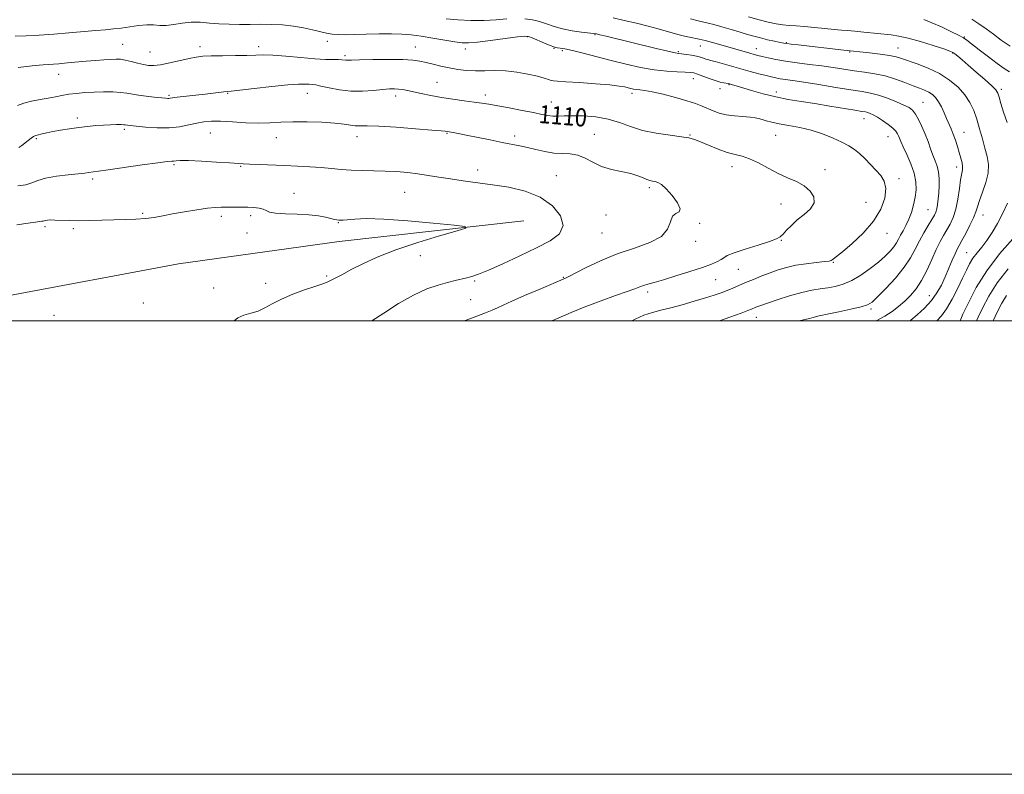
# Model space of a CAD drawing. Extents: x 2102300 to 2105200, y 292300 to 295200.
# Drawn here: x 2102527 to 2102961, y 292300 to 292633 of the extents above; entities that cross this region are included whole.
import ezdxf
from ezdxf.enums import TextEntityAlignment as Align

# ---------------------------------------------------------------- set-up
doc = ezdxf.new("R2010")
doc.units = 0
doc.header["$MEASUREMENT"] = 0
for name, color, linetype, lineweight in [('BREAKLINE DTM HARD', 7, 'Continuous', 0), ('CONTOUR INDEX', 41, 'Continuous', 13), ('CONTOUR INDEX LABEL', 244, 'Continuous', 0), ('CONTOUR INTERMEDIATE', 44, 'Continuous', 0), ('GRID LINE', 7, 'Continuous', 0), ('SPOT ELEVATION DTM', 2, 'Continuous', 13)]:
    doc.layers.add(name, color=color, linetype=linetype, lineweight=lineweight)
doc.styles.add('Style-WORKING', font='WORKING.shx')

msp = doc.modelspace()

# ---------------------------------------------------------------- linework, layer by layer
at = {"layer": 'BREAKLINE DTM HARD'}
msp.add_polyline3d([(2102749.53, 292544.03, 1115.55), (2102668.2, 292534.93, 1117.11), (2102597.28, 292525.14, 1117.42), (2102520.55, 292510.77, 1117.74), (2102500, 292506.722, 1118.004)], dxfattribs=at)
at = {"layer": 'CONTOUR INDEX', "flags": 128}
for points, elevation in [([(2102919.828, 292500), (2102920.095, 292500.244), (2102922.837, 292502.631), (2102926.081, 292505.604), (2102929.178, 292508.89), (2102931.633, 292512.272), (2102933.561, 292515.752), (2102935.23, 292519.387), (2102936.843, 292523.152), (2102938.334, 292526.696), (2102939.572, 292529.584), (2102940.505, 292531.585), (2102941.396, 292533.269), (2102942.59, 292535.407), (2102944.293, 292538.518), (2102946.174, 292542.111), (2102947.768, 292545.442), (2102948.763, 292548.013), (2102949.467, 292550.304), (2102950.342, 292553.04), (2102951.683, 292556.724), (2102953.12, 292560.971), (2102954.116, 292565.177), (2102954.27, 292568.904), (2102953.729, 292572.402), (2102952.775, 292576.09), (2102951.65, 292580.255), (2102950.432, 292584.657), (2102949.159, 292588.926), (2102947.815, 292592.78), (2102946.173, 292596.306), (2102943.952, 292599.68), (2102940.936, 292603.019), (2102937.157, 292606.202), (2102932.709, 292609.05), (2102927.786, 292611.416), (2102922.961, 292613.291), (2102916.018, 292615.7), (2102913.589, 292616.414), (2102910.637, 292617.001), (2102906.519, 292617.577), (2102901.955, 292618.113), (2102890.642, 292619.335), (2102870.473, 292621.658), (2102867.344, 292622.033), (2102865.449, 292622.279), (2102864.145, 292622.496), (2102862.558, 292622.813), (2102860.055, 292623.326), (2102856.947, 292623.991), (2102853.784, 292624.73), (2102850.947, 292625.49), (2102848.14, 292626.326), (2102844.9, 292627.32), (2102840.963, 292628.501), (2102836.861, 292629.696), (2102833.322, 292630.681), (2102830.817, 292631.313), (2102826.372, 292632.307), (2102822.934, 292633.139)], 1100), ([(2102761.813, 292500), (2102764.635, 292501.202), (2102770.407, 292503.715), (2102776.825, 292506.361), (2102783.585, 292508.88), (2102789.961, 292511.103), (2102795.125, 292512.886), (2102798.515, 292514.141), (2102800.651, 292514.99), (2102802.318, 292515.614), (2102804.254, 292516.198), (2102806.998, 292516.957), (2102811.037, 292518.109), (2102816.578, 292519.781), (2102822.71, 292521.711), (2102828.239, 292523.541), (2102832.239, 292524.994), (2102834.851, 292526.11), (2102836.485, 292527.01), (2102837.646, 292527.83), (2102839.218, 292528.755), (2102842.185, 292529.986), (2102847.102, 292531.632), (2102852.83, 292533.421), (2102857.804, 292534.993), (2102860.873, 292536.111), (2102862.558, 292537.056), (2102863.794, 292538.233), (2102865.366, 292539.949), (2102867.45, 292542.102), (2102870.076, 292544.488), (2102873.125, 292546.943), (2102875.892, 292549.452), (2102877.529, 292552.036), (2102877.403, 292554.683), (2102875.753, 292557.238), (2102873.031, 292559.51), (2102869.64, 292561.395), (2102865.773, 292563.131), (2102861.57, 292565.042), (2102857.198, 292567.318), (2102852.929, 292569.62), (2102849.058, 292571.474), (2102845.749, 292572.577), (2102842.628, 292573.31), (2102839.189, 292574.221), (2102835.127, 292575.693), (2102830.946, 292577.436), (2102827.352, 292578.993), (2102824.749, 292580.024), (2102822.329, 292580.669), (2102818.985, 292581.189), (2102813.961, 292581.819), (2102807.914, 292582.706), (2102801.857, 292583.974), (2102796.54, 292585.66), (2102791.675, 292587.461), (2102786.712, 292588.986), (2102781.299, 292589.936), (2102775.876, 292590.377), (2102771.079, 292590.466), (2102767.377, 292590.361), (2102764.566, 292590.225), (2102762.274, 292590.223), (2102760.089, 292590.485), (2102757.454, 292591.024), (2102753.773, 292591.816), (2102748.728, 292592.816), (2102743.116, 292593.87), (2102738.015, 292594.798), (2102734.168, 292595.476), (2102730.994, 292595.99), (2102727.58, 292596.48), (2102723.252, 292597.063), (2102718.292, 292597.751), (2102713.22, 292598.534), (2102708.496, 292599.389), (2102704.335, 292600.237), (2102698.239, 292601.557), (2102696.163, 292601.957), (2102694.37, 292602.202), (2102692.55, 292602.304), (2102690.331, 292602.24), (2102687.323, 292601.982), (2102683.274, 292601.556), (2102678.464, 292601.207), (2102673.312, 292601.237), (2102668.241, 292601.832), (2102663.693, 292602.73), (2102660.121, 292603.553), (2102657.795, 292604.017), (2102656.279, 292604.206), (2102654.958, 292604.297), (2102653.198, 292604.407), (2102650.278, 292604.406), (2102645.457, 292604.106), (2102638.443, 292603.399), (2102630.74, 292602.504), (2102624.301, 292601.724), (2102620.531, 292601.279), (2102617.292, 292600.92), (2102612.62, 292600.339), (2102609.024, 292599.914), (2102596.792, 292598.566), (2102594.675, 292598.305), (2102593.644, 292598.162), (2102593.123, 292598.107), (2102592.564, 292598.116), (2102591.538, 292598.204), (2102586.666, 292598.697), (2102583.131, 292599.091), (2102579.752, 292599.542), (2102574.577, 292600.438), (2102571.829, 292600.76), (2102568.35, 292600.927), (2102564.339, 292600.946), (2102560.153, 292600.841), (2102556.106, 292600.629), (2102552.338, 292600.313), (2102548.947, 292599.892), (2102545.954, 292599.37), (2102543.071, 292598.785), (2102539.933, 292598.18), (2102536.318, 292597.574), (2102532.562, 292596.892), (2102529.145, 292596.032), (2102526.351, 292594.983)], 1110)]:
    msp.add_lwpolyline(points, dxfattribs=dict(at, elevation=elevation))
at = {"layer": 'CONTOUR INTERMEDIATE', "flags": 128}
for points, elevation in [([(2102835.798, 292500), (2102840.279, 292501.608), (2102845.264, 292503.416), (2102848.328, 292504.554), (2102849.897, 292505.168), (2102851.79, 292505.95), (2102853.509, 292506.592), (2102856.525, 292507.656), (2102861.151, 292509.229), (2102866.646, 292510.992), (2102872.002, 292512.523), (2102876.447, 292513.516), (2102880.14, 292514.118), (2102883.472, 292514.591), (2102886.792, 292515.194), (2102890.269, 292516.179), (2102894.028, 292517.798), (2102898.105, 292520.187), (2102902.182, 292523.037), (2102905.851, 292525.923), (2102908.79, 292528.501), (2102911.014, 292530.734), (2102912.625, 292532.663), (2102913.75, 292534.355), (2102914.632, 292535.975), (2102915.54, 292537.712), (2102916.674, 292539.727), (2102917.955, 292542.073), (2102919.234, 292544.775), (2102920.381, 292547.829), (2102921.331, 292551.112), (2102922.033, 292554.475), (2102922.418, 292557.825), (2102922.328, 292561.3), (2102921.582, 292565.097), (2102920.116, 292569.277), (2102918.327, 292573.372), (2102916.726, 292576.779), (2102915.699, 292579.069), (2102915.116, 292580.505), (2102914.721, 292581.526), (2102914.26, 292582.514), (2102913.48, 292583.632), (2102912.13, 292584.987), (2102910.079, 292586.621), (2102907.673, 292588.315), (2102905.379, 292589.787), (2102903.562, 292590.819), (2102902.189, 292591.466), (2102901.126, 292591.848), (2102900.127, 292592.096), (2102898.51, 292592.378), (2102895.483, 292592.874), (2102884.347, 292594.731), (2102877.841, 292595.767), (2102871.773, 292596.683), (2102866.09, 292597.601), (2102860.538, 292598.707), (2102854.999, 292600.105), (2102849.901, 292601.582), (2102843.1, 292603.665), (2102841.535, 292604.121), (2102840.139, 292604.501), (2102839.627, 292604.615), (2102837.701, 292604.939), (2102836.016, 292605.296), (2102833.814, 292605.918), (2102831.16, 292606.846), (2102826.1, 292608.762), (2102824.413, 292609.295), (2102822.825, 292609.551), (2102820.579, 292609.662), (2102817.097, 292609.772), (2102812.49, 292610.049), (2102807.044, 292610.67), (2102801.027, 292611.757), (2102794.647, 292613.204), (2102788.095, 292614.854), (2102775.717, 292618.075), (2102770.93, 292619.262), (2102767.647, 292619.966), (2102765.619, 292620.296), (2102764.433, 292620.423), (2102763.655, 292620.52), (2102762.761, 292620.78), (2102761.208, 292621.401), (2102758.676, 292622.487), (2102753.258, 292624.843), (2102751.643, 292625.437), (2102749.93, 292625.528), (2102746.78, 292625.173), (2102741.367, 292624.463), (2102734.902, 292623.628), (2102729.111, 292622.932), (2102725.203, 292622.593), (2102722.336, 292622.643), (2102719.154, 292623.067), (2102714.676, 292623.815), (2102709.419, 292624.709), (2102704.275, 292625.536), (2102699.867, 292626.125), (2102695.742, 292626.467), (2102691.182, 292626.596), (2102685.728, 292626.552), (2102679.973, 292626.41), (2102674.771, 292626.252), (2102670.758, 292626.159), (2102667.685, 292626.201), (2102665.083, 292626.443), (2102662.52, 292626.929), (2102656.398, 292628.4), (2102652.423, 292629.222), (2102647.949, 292629.96), (2102643.222, 292630.489), (2102638.453, 292630.729), (2102633.69, 292630.762), (2102628.945, 292630.712), (2102624.237, 292630.69), (2102619.626, 292630.76), (2102615.178, 292630.975), (2102610.94, 292631.337), (2102606.864, 292631.652), (2102602.881, 292631.674), (2102598.961, 292631.26), (2102595.245, 292630.67), (2102591.913, 292630.268), (2102589.046, 292630.297), (2102586.321, 292630.525), (2102583.317, 292630.602), (2102579.749, 292630.278), (2102575.883, 292629.699), (2102572.119, 292629.111), (2102568.689, 292628.696), (2102565.135, 292628.38), (2102560.829, 292628.027), (2102549.001, 292626.985), (2102542.36, 292626.459), (2102535.926, 292626.047), (2102530.127, 292625.753), (2102525.365, 292625.564)], 1106), ([(2102742.02, 292633.109), (2102737.286, 292632.749), (2102732.001, 292632.477), (2102726.243, 292632.478), (2102720.486, 292632.717), (2102715.303, 292633.109)], 1104), ([(2102871.119, 292500), (2102871.469, 292500.075), (2102874.807, 292500.882), (2102877.045, 292501.504), (2102878.514, 292501.937), (2102879.631, 292502.215), (2102883.936, 292503.061), (2102888.442, 292503.983), (2102893.653, 292505.1), (2102898.176, 292506.151), (2102901.055, 292507.029), (2102903.074, 292508.255), (2102905.456, 292510.507), (2102909.059, 292514.218), (2102913.284, 292518.842), (2102917.17, 292523.591), (2102920.001, 292527.845), (2102922.058, 292531.665), (2102923.867, 292535.283), (2102925.819, 292538.837), (2102927.753, 292542.097), (2102929.372, 292544.741), (2102930.46, 292546.582), (2102931.123, 292547.981), (2102931.545, 292549.436), (2102931.883, 292551.347), (2102932.167, 292553.732), (2102932.398, 292556.511), (2102932.558, 292559.576), (2102932.556, 292562.7), (2102932.281, 292565.625), (2102931.663, 292568.185), (2102930.792, 292570.572), (2102929.801, 292573.07), (2102928.784, 292575.898), (2102927.694, 292579.016), (2102926.45, 292582.317), (2102925.01, 292585.656), (2102923.5, 292588.731), (2102922.086, 292591.199), (2102920.823, 292592.853), (2102919.316, 292594.022), (2102917.058, 292595.169), (2102913.733, 292596.625), (2102909.794, 292598.189), (2102905.885, 292599.529), (2102902.386, 292600.422), (2102898.629, 292601.086), (2102893.681, 292601.846), (2102887.003, 292602.928), (2102879.624, 292604.153), (2102872.97, 292605.241), (2102868.128, 292605.983), (2102862.539, 292606.784), (2102860.645, 292607.115), (2102858.711, 292607.537), (2102856.307, 292608.136), (2102853.122, 292608.97), (2102849.302, 292609.999), (2102845.108, 292611.158), (2102836.916, 292613.484), (2102833.811, 292614.353), (2102831.825, 292614.876), (2102830.625, 292615.175), (2102829.718, 292615.432), (2102828.677, 292615.786), (2102827.334, 292616.218), (2102825.59, 292616.668), (2102823.428, 292617.082), (2102821.184, 292617.427), (2102817.888, 292617.849), (2102816.178, 292618.156), (2102813.07, 292618.853), (2102807.872, 292620.102), (2102785.788, 292625.509), (2102783.082, 292626.16), (2102781.5, 292626.519), (2102780.225, 292626.73), (2102774.984, 292627.352), (2102770.82, 292627.953), (2102766.569, 292628.781), (2102762.84, 292629.824), (2102759.553, 292630.942), (2102756.453, 292631.962), (2102753.305, 292632.736), (2102749.945, 292633.202)], 1104), ([(2102904.619, 292500), (2102905.113, 292500.203), (2102908.626, 292502.016), (2102911.806, 292504.072), (2102914.709, 292506.322), (2102917.406, 292508.698), (2102919.962, 292511.199), (2102922.416, 292514.095), (2102924.803, 292517.72), (2102927.136, 292522.233), (2102929.343, 292527.068), (2102931.333, 292531.482), (2102933.047, 292534.929), (2102934.56, 292537.648), (2102935.981, 292540.074), (2102937.384, 292542.617), (2102938.71, 292545.581), (2102939.863, 292549.245), (2102940.777, 292553.701), (2102941.489, 292558.3), (2102942.062, 292562.206), (2102942.845, 292566.556), (2102942.905, 292568.016), (2102942.653, 292569.733), (2102942.139, 292571.801), (2102941.436, 292574.209), (2102940.615, 292576.906), (2102939.719, 292579.695), (2102938.783, 292582.342), (2102937.834, 292584.691), (2102935.837, 292589.202), (2102934.748, 292591.745), (2102933.588, 292594.319), (2102932.355, 292596.619), (2102931.041, 292598.419), (2102929.61, 292599.775), (2102928.019, 292600.818), (2102926.198, 292601.688), (2102923.963, 292602.571), (2102921.104, 292603.663), (2102917.491, 292605.079), (2102913.305, 292606.612), (2102908.807, 292607.974), (2102904.22, 292608.955), (2102899.625, 292609.66), (2102895.067, 292610.271), (2102890.547, 292610.933), (2102885.897, 292611.648), (2102880.906, 292612.381), (2102875.479, 292613.105), (2102869.985, 292613.824), (2102864.91, 292614.548), (2102860.65, 292615.278), (2102857.246, 292615.968), (2102854.649, 292616.558), (2102852.737, 292617.023), (2102851.087, 292617.456), (2102849.2, 292617.986), (2102836.399, 292621.708), (2102832.749, 292622.742), (2102829.48, 292623.602), (2102826.811, 292624.204), (2102822.508, 292625.032), (2102820.377, 292625.499), (2102818.046, 292626.083), (2102815.408, 292626.805), (2102808.706, 292628.725), (2102804.33, 292629.917), (2102799.192, 292631.229), (2102793.826, 292632.506), (2102788.9, 292633.566)], 1102), ([(2102962.498, 292587.415), (2102960.904, 292592.026), (2102959.754, 292595.855), (2102958.975, 292598.683), (2102958.405, 292600.467), (2102957.53, 292601.849), (2102955.747, 292603.642), (2102952.691, 292606.406), (2102948.962, 292609.69), (2102945.396, 292612.79), (2102942.664, 292615.143), (2102940.76, 292616.757), (2102939.515, 292617.781), (2102938.631, 292618.403), (2102937.305, 292618.976), (2102934.607, 292619.89), (2102929.979, 292621.392), (2102924.344, 292623.144), (2102918.995, 292624.664), (2102914.867, 292625.597), (2102911.477, 292626.101), (2102899.352, 292627.355), (2102895.354, 292627.747), (2102892.247, 292628), (2102889.497, 292628.197), (2102886.325, 292628.461), (2102882.202, 292628.872), (2102877.59, 292629.346), (2102873.206, 292629.756), (2102869.581, 292630.019), (2102866.528, 292630.219), (2102863.676, 292630.484), (2102860.68, 292630.934), (2102857.28, 292631.652), (2102853.241, 292632.712), (2102848.501, 292634.126)], 1098), ([(2102963.54, 292609.764), (2102961.19, 292611.277), (2102958.15, 292613.489), (2102954.29, 292616.423), (2102950.269, 292619.533), (2102944.842, 292623.755), (2102943.251, 292624.816), (2102941.128, 292625.95), (2102937.739, 292627.618), (2102933.571, 292629.583), (2102929.416, 292631.433), (2102925.818, 292632.849)], 1096), ([(2102963.835, 292621.132), (2102959.981, 292623.794), (2102956.482, 292626.347), (2102953.247, 292628.731), (2102950.134, 292630.938), (2102946.983, 292632.981)], 1094), ([(2102797.172, 292500), (2102798.621, 292500.718), (2102802.495, 292502.429), (2102806.174, 292503.69), (2102809.952, 292504.697), (2102814.258, 292505.762), (2102819.333, 292507.109), (2102824.661, 292508.615), (2102829.538, 292510.068), (2102833.433, 292511.309), (2102836.522, 292512.388), (2102839.157, 292513.407), (2102841.667, 292514.457), (2102847.255, 292516.867), (2102850.688, 292518.295), (2102854.404, 292519.785), (2102858.13, 292521.218), (2102861.696, 292522.492), (2102865.339, 292523.582), (2102869.397, 292524.481), (2102874.009, 292525.188), (2102878.525, 292525.723), (2102882.092, 292526.108), (2102884.115, 292526.379), (2102885.001, 292526.601), (2102885.409, 292526.85), (2102885.986, 292527.272), (2102887.311, 292528.301), (2102889.95, 292530.443), (2102894.183, 292534.029), (2102899.151, 292538.7), (2102903.709, 292543.924), (2102906.922, 292549.192), (2102908.695, 292554.107), (2102909.142, 292558.297), (2102908.415, 292561.527), (2102906.815, 292564.108), (2102904.68, 292566.489), (2102902.314, 292569.002), (2102899.88, 292571.511), (2102897.509, 292573.764), (2102895.242, 292575.595), (2102892.779, 292577.184), (2102889.735, 292578.8), (2102885.832, 292580.619), (2102881.242, 292582.471), (2102876.246, 292584.095), (2102871.144, 292585.3), (2102866.3, 292586.18), (2102862.097, 292586.901), (2102858.82, 292587.591), (2102856.361, 292588.238), (2102854.513, 292588.797), (2102853.022, 292589.232), (2102851.428, 292589.561), (2102849.222, 292589.814), (2102846.078, 292590.037), (2102842.396, 292590.337), (2102838.759, 292590.838), (2102835.624, 292591.621), (2102832.933, 292592.605), (2102828.102, 292594.721), (2102825.255, 292595.824), (2102821.442, 292597.071), (2102816.404, 292598.495), (2102810.948, 292599.89), (2102806.146, 292600.99), (2102802.801, 292601.609), (2102800.654, 292601.882), (2102799.178, 292602.023), (2102797.92, 292602.21), (2102796.719, 292602.465), (2102795.489, 292602.773), (2102794.022, 292603.126), (2102791.613, 292603.532), (2102787.433, 292604.008), (2102781.099, 292604.549), (2102774.003, 292605.067), (2102767.982, 292605.457), (2102764.385, 292605.656), (2102762.617, 292605.779), (2102761.594, 292605.986), (2102760.358, 292606.405), (2102758.443, 292607.034), (2102755.509, 292607.841), (2102751.372, 292608.762), (2102746.481, 292609.612), (2102741.445, 292610.176), (2102736.751, 292610.321), (2102732.405, 292610.239), (2102728.29, 292610.202), (2102724.309, 292610.426), (2102720.433, 292610.904), (2102716.654, 292611.572), (2102712.986, 292612.36), (2102709.548, 292613.178), (2102706.487, 292613.931), (2102703.767, 292614.536), (2102700.641, 292614.967), (2102696.181, 292615.213), (2102689.889, 292615.275), (2102682.993, 292615.212), (2102677.151, 292615.095), (2102673.597, 292614.989), (2102671.855, 292614.925), (2102671.023, 292614.927), (2102669.328, 292615.112), (2102667.814, 292615.196), (2102665.493, 292615.231), (2102662.096, 292615.315), (2102657.353, 292615.574), (2102651.239, 292616.081), (2102644.707, 292616.669), (2102638.955, 292617.115), (2102634.779, 292617.257), (2102631.372, 292617.184), (2102627.524, 292617.047), (2102622.416, 292616.964), (2102616.782, 292616.911), (2102611.749, 292616.831), (2102608.089, 292616.661), (2102605.172, 292616.312), (2102602.014, 292615.687), (2102593.471, 292613.744), (2102589.456, 292612.944), (2102586.485, 292612.585), (2102584.18, 292612.648), (2102581.924, 292613.052), (2102579.266, 292613.699), (2102576.441, 292614.416), (2102573.853, 292615.01), (2102571.754, 292615.333), (2102569.796, 292615.412), (2102567.478, 292615.315), (2102564.422, 292615.105), (2102560.75, 292614.813), (2102556.708, 292614.464), (2102548.415, 292613.714), (2102544.549, 292613.396), (2102537.681, 292612.927), (2102534.174, 292612.635), (2102530.368, 292612.221), (2102526.675, 292611.716)], 1108), ([(2102723.092, 292500), (2102724.069, 292500.352), (2102728.848, 292502.075), (2102732.698, 292503.495), (2102735.651, 292504.662), (2102737.917, 292505.683), (2102740.401, 292506.879), (2102744.186, 292508.625), (2102749.895, 292511.122), (2102756.324, 292513.872), (2102767.827, 292518.789), (2102769.105, 292519.406), (2102776.773, 292523.331), (2102783.262, 292526.433), (2102790.671, 292529.502), (2102798.256, 292532.088), (2102805.081, 292534.487), (2102810.163, 292537.183), (2102812.887, 292540.448), (2102814.105, 292543.709), (2102815.04, 292546.18), (2102816.547, 292547.387), (2102818.015, 292548.103), (2102818.464, 292549.407), (2102817.23, 292552.035), (2102814.885, 292555.328), (2102812.318, 292558.28), (2102810.236, 292560.12), (2102808.646, 292561.025), (2102807.376, 292561.409), (2102806.256, 292561.639), (2102805.117, 292561.905), (2102803.788, 292562.353), (2102802.091, 292563.079), (2102799.804, 292563.983), (2102796.695, 292564.918), (2102788.172, 292566.793), (2102783.792, 292568.125), (2102779.969, 292569.903), (2102776.573, 292571.736), (2102773.33, 292573.114), (2102770.003, 292573.694), (2102766.504, 292573.82), (2102762.78, 292574.003), (2102758.831, 292574.624), (2102754.857, 292575.538), (2102751.11, 292576.466), (2102747.701, 292577.209), (2102739.94, 292578.691), (2102734.664, 292579.753), (2102724.149, 292581.917), (2102720.655, 292582.606), (2102718.435, 292583.013), (2102714.909, 292583.583), (2102713.121, 292583.77), (2102708.936, 292584.137), (2102701.751, 292584.717), (2102693.218, 292585.346), (2102685.559, 292585.813), (2102680.447, 292585.978), (2102677.37, 292585.983), (2102675.269, 292586.04), (2102673.161, 292586.307), (2102670.362, 292586.722), (2102666.265, 292587.171), (2102660.543, 292587.546), (2102653.988, 292587.769), (2102647.676, 292587.774), (2102642.375, 292587.541), (2102637.628, 292587.251), (2102632.672, 292587.131), (2102627.003, 292587.334), (2102621.152, 292587.702), (2102615.91, 292588.001), (2102611.831, 292588.036), (2102608.532, 292587.769), (2102605.396, 292587.201), (2102601.893, 292586.385), (2102597.842, 292585.574), (2102593.151, 292585.072), (2102587.887, 292585.09), (2102582.753, 292585.448), (2102578.614, 292585.873), (2102574.843, 292586.286), (2102573.89, 292586.419), (2102573.264, 292586.474), (2102572.073, 292586.515), (2102570.072, 292586.528), (2102567.393, 292586.485), (2102564.265, 292586.354), (2102560.876, 292586.108), (2102557.254, 292585.744), (2102553.39, 292585.265), (2102549.337, 292584.684), (2102545.398, 292584.054), (2102541.939, 292583.438), (2102539.245, 292582.892), (2102537.275, 292582.444), (2102534.988, 292581.896), (2102534.272, 292581.655), (2102533.48, 292581.228), (2102532.4, 292580.5), (2102531.084, 292579.536), (2102528.218, 292577.355), (2102526.902, 292576.377)], 1112), ([(2102682.495, 292500), (2102687.813, 292503.421), (2102694.368, 292507.585), (2102700.937, 292511.369), (2102706.76, 292514.056), (2102711.716, 292515.789), (2102715.847, 292516.922), (2102719.219, 292517.766), (2102724.358, 292519.013), (2102726.612, 292519.618), (2102729.508, 292520.604), (2102733.91, 292522.38), (2102740.327, 292525.19), (2102747.842, 292528.628), (2102755.184, 292532.128), (2102761.208, 292535.296), (2102765.278, 292538.432), (2102766.883, 292542.014), (2102765.697, 292546.309), (2102762.125, 292550.756), (2102756.756, 292554.588), (2102750.177, 292557.232), (2102742.981, 292558.908), (2102735.758, 292560.03), (2102722.821, 292561.791), (2102717.212, 292562.592), (2102712.146, 292563.391), (2102707.435, 292564.155), (2102702.853, 292564.834), (2102698.207, 292565.385), (2102693.429, 292565.791), (2102688.481, 292566.043), (2102683.372, 292566.153), (2102678.288, 292566.225), (2102673.46, 292566.386), (2102669.021, 292566.723), (2102664.722, 292567.166), (2102660.213, 292567.606), (2102655.226, 292567.957), (2102649.806, 292568.232), (2102644.078, 292568.47), (2102632.9, 292568.911), (2102628.671, 292569.091), (2102625.871, 292569.236), (2102619.755, 292569.647), (2102614.045, 292570.011), (2102607.456, 292570.389), (2102601.719, 292570.64), (2102598.138, 292570.672), (2102596.293, 292570.565), (2102595.337, 292570.444), (2102594.38, 292570.377), (2102592.365, 292570.202), (2102588.196, 292569.699), (2102581.315, 292568.742), (2102566.375, 292566.566), (2102562.07, 292565.953), (2102557.723, 292565.376), (2102556.06, 292565.172), (2102553.152, 292564.858), (2102548.674, 292564.394), (2102543.497, 292563.754), (2102538.788, 292562.918), (2102535.379, 292561.903), (2102532.748, 292560.866), (2102530.035, 292560.004), (2102526.54, 292559.478)], 1114), ([(2102621.92, 292500), (2102623.467, 292501.32), (2102626.145, 292502.497), (2102629.225, 292503.336), (2102632.373, 292504.295), (2102635.398, 292505.725), (2102638.662, 292507.556), (2102642.667, 292509.608), (2102647.664, 292511.699), (2102652.912, 292513.617), (2102657.419, 292515.148), (2102660.481, 292516.168), (2102662.557, 292516.917), (2102664.389, 292517.731), (2102666.636, 292518.894), (2102669.596, 292520.496), (2102673.48, 292522.577), (2102678.51, 292525.148), (2102684.948, 292528.1), (2102693.065, 292531.294), (2102702.76, 292534.544), (2102712.426, 292537.482), (2102720.081, 292539.694), (2102724.027, 292540.925), (2102723.704, 292541.561), (2102718.834, 292542.145), (2102709.645, 292543.067), (2102698.387, 292544.1), (2102687.813, 292544.858), (2102680.09, 292545.069), (2102675.04, 292544.895), (2102669.959, 292544.431), (2102668.773, 292544.375), (2102667.952, 292544.4), (2102667.132, 292544.487), (2102666.053, 292544.686), (2102664.477, 292545.066), (2102662.185, 292545.652), (2102659.018, 292546.293), (2102654.836, 292546.793), (2102649.695, 292547.029), (2102644.442, 292547.16), (2102640.12, 292547.418), (2102637.458, 292547.961), (2102635.911, 292548.657), (2102634.618, 292549.304), (2102632.872, 292549.741), (2102630.586, 292549.981), (2102627.83, 292550.079), (2102624.717, 292550.09), (2102618.624, 292550.051), (2102616.141, 292550.065), (2102613.539, 292549.987), (2102610.099, 292549.666), (2102605.365, 292549.001), (2102599.95, 292548.107), (2102594.734, 292547.152), (2102590.363, 292546.283), (2102586.541, 292545.571), (2102582.74, 292545.068), (2102578.531, 292544.797), (2102573.876, 292544.668), (2102568.837, 292544.565), (2102558.238, 292544.239), (2102553.326, 292544.158), (2102549.083, 292544.215), (2102542.859, 292544.458), (2102540.894, 292544.472), (2102539.561, 292544.403), (2102538.701, 292544.281), (2102538.142, 292544.139), (2102537.679, 292543.997), (2102537.097, 292543.876), (2102536.127, 292543.767), (2102534.29, 292543.548), (2102531.048, 292543.068), (2102526.084, 292542.264)], 1116), ([(2102931.584, 292500), (2102933.574, 292502.163), (2102935.884, 292505.316), (2102938.355, 292509.588), (2102940.78, 292514.379), (2102942.905, 292518.861), (2102944.569, 292522.409), (2102945.989, 292525.201), (2102947.479, 292527.611), (2102949.281, 292529.987), (2102951.359, 292532.545), (2102953.608, 292535.474), (2102955.928, 292538.919), (2102958.252, 292542.856), (2102960.518, 292547.221), (2102962.661, 292551.886)], 1098), ([(2102941.792, 292500), (2102943.09, 292502.87), (2102945.451, 292507.965), (2102948.924, 292514.625), (2102953.567, 292522.059), (2102959.238, 292529.485), (2102964.985, 292536.139)], 1096), ([(2102949.112, 292500), (2102949.833, 292501.598), (2102951.707, 292505.652), (2102954.464, 292510.891), (2102958.223, 292516.811), (2102962.952, 292522.914)], 1094), ([(2102956.429, 292500), (2102957.303, 292501.961), (2102958.545, 292504.671), (2102960.17, 292507.786), (2102962.304, 292511.154)], 1092)]:
    msp.add_lwpolyline(points, dxfattribs=dict(at, elevation=elevation))
at = {"layer": 'GRID LINE', "flags": 128}
for points in [[(2102300, 292300), (2105200, 292300), (2105200, 295200), (2102300, 295200), (2102300, 292300)], [(2102500, 292500), (2105000, 292500), (2105000, 295000), (2102500, 295000), (2102500, 292500)]]:
    msp.add_lwpolyline(points, dxfattribs=at)
at = {"layer": 'SPOT ELEVATION DTM'}
for p in [(2102662.92, 292623.32, 1106.5), (2102751.14, 292625.35, 1106.1), (2102780.85, 292626.26, 1104.1), (2102865.23, 292622.66, 1099.9), (2102943.72, 292625.21, 1095.9), (2102572.77, 292621.99, 1107.1), (2102584.73, 292618.58, 1107.1), (2102606.83, 292620.92, 1107.5), (2102632.63, 292620.87, 1107.5), (2102701.65, 292620.75, 1107.2), (2102723.68, 292619.91, 1106.5), (2102762.89, 292620.17, 1106.1), (2102766.47, 292619.1, 1106.3), (2102817.68, 292618.68, 1103.8), (2102827.26, 292621.14, 1102.8), (2102852.06, 292619.96, 1101.3), (2102893.12, 292618.62, 1100.1), (2102914.5, 292620.28, 1099.2), (2102938.55, 292618.12, 1098.1), (2102670.68, 292616.98, 1107.7), (2102544.55, 292608.7, 1108.7), (2102711.28, 292605.13, 1109.1), (2102824.29, 292606.81, 1106.7), (2102835.99, 292602.41, 1106.6), (2102840, 292604.14, 1106.1), (2102860.76, 292600.96, 1105.5), (2102959.93, 292602.13, 1097.7), (2102593.12, 292599.41, 1109.8), (2102618.95, 292600.31, 1110.1), (2102654.12, 292600.35, 1110.7), (2102693.09, 292599.13, 1110.5), (2102732.55, 292599.54, 1109.5), (2102761.6, 292596.43, 1109.2), (2102797.18, 292600.3, 1108.4), (2102925.44, 292596.29, 1103.1), (2102552.77, 292589.41, 1111.6), (2102899.46, 292589.16, 1106.7), (2102573.47, 292584.38, 1112.3), (2102943.58, 292583.19, 1101.2), (2102534.62, 292580.28, 1112.2), (2102611.38, 292582.84, 1112.9), (2102640.52, 292580.73, 1112.8), (2102676.05, 292581.27, 1112.6), (2102715.7, 292582.72, 1112.1), (2102745.51, 292581.54, 1111.6), (2102780.56, 292582.25, 1111.2), (2102822.78, 292581.96, 1109.9), (2102860.49, 292581.83, 1108.9), (2102910.03, 292581.21, 1106.8), (2102595.38, 292568.89, 1114.2), (2102624.79, 292568.2, 1114.1), (2102729.25, 292566.51, 1113.4), (2102841.21, 292567.96, 1110.6), (2102882.28, 292566.73, 1109.4), (2102940.37, 292567.8, 1102.5), (2102559.51, 292562.56, 1114.3), (2102763.82, 292564, 1113.1), (2102914.82, 292562.73, 1107.6), (2102804.92, 292558.66, 1112.3), (2102648.19, 292556.21, 1115.2), (2102696.98, 292556.66, 1114.9), (2102862.86, 292551.54, 1110.8), (2102900.34, 292552.28, 1109.1), (2102927.74, 292548.98, 1104.9), (2102581.56, 292547.43, 1115.8), (2102616.23, 292546.12, 1116.4), (2102629.2, 292546.42, 1116.4), (2102785.74, 292546.68, 1113.1), (2102951.92, 292546.66, 1099.3), (2102538.52, 292541.47, 1116.3), (2102550.96, 292540.61, 1116.3), (2102667.75, 292543.25, 1116.1), (2102826.97, 292542.98, 1111.9), (2102627.5, 292538.72, 1116.7), (2102784.01, 292538.66, 1113.1), (2102863.09, 292535.49, 1109.9), (2102909.67, 292538.56, 1107.3), (2102825.25, 292535.05, 1111.6), (2102703.97, 292528.75, 1115.3), (2102944.74, 292530.11, 1098.9), (2102844.14, 292522.71, 1109.1), (2102885.93, 292525.81, 1107.9), (2102662.58, 292519.81, 1116.2), (2102766.94, 292519.23, 1112.1), (2102834.13, 292518.14, 1109.1), (2102612.8, 292514.46, 1116.6), (2102635.68, 292516.47, 1116.6), (2102727.88, 292517.56, 1113.8), (2102804.14, 292512.72, 1109.6), (2102928.29, 292511.04, 1100.8), (2102581.81, 292507.9, 1117.4), (2102726.06, 292509.35, 1113.1), (2102902.48, 292505.17, 1103.7), (2102542.41, 292502.46, 1117.7), (2102852.03, 292501.58, 1105.3)]:
    msp.add_point(p, dxfattribs=at)

# ---------------------------------------------------------------- texts
at = {"layer": 'CONTOUR INDEX LABEL', "style": 'Style-WORKING', "width": 0.875}
msp.add_text('1110', height=8, rotation=355.2, dxfattribs=at).set_placement((2102756.213, 292591.291, 1110), align=Align.MIDDLE_LEFT)

doc.saveas('drawing.dxf')
